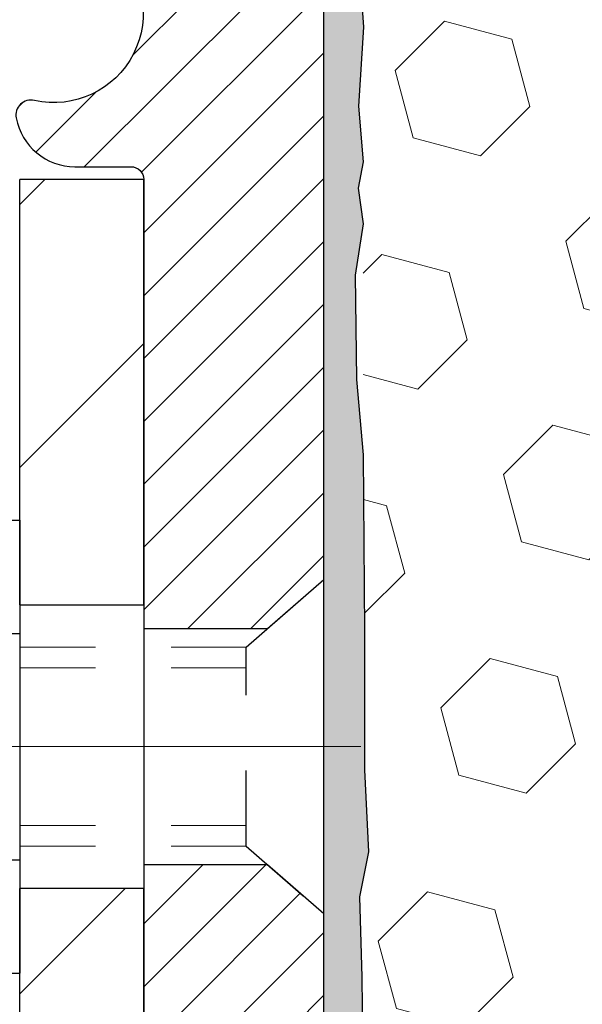
# Model space of a CAD drawing. Extents: x -7 to 3254, y -603 to 1977.
# Drawn here: x 14 to 15, y -577 to -576 of the extents above; entities that cross this region are included whole.
import ezdxf

# ---------------------------------------------------------------- set-up
doc = ezdxf.new("R2010")
doc.units = 0
doc.header["$LTSCALE"] = 5
doc.header["$MEASUREMENT"] = 0
doc.linetypes.add('CENTERX2', pattern=[4, 2.5, -0.5, 0.5, -0.5])
doc.linetypes.add('HIDDEN', pattern=[0.375, 0.25, -0.125])
for name, color, linetype, lineweight in [('CENTERLINE - L', 1, 'CENTERX2', 18), ('EPOXY ADHESIVE - H', 50, 'CONTINUOUS', 15), ('EPOXY ADHESIVE - L', 52, 'CONTINUOUS', 25), ('FOAM INSERT - H', 150, 'CONTINUOUS', 9), ('MIG FOOT - H', 251, 'CONTINUOUS', 20), ('MIG FOOT - L', 7, 'CONTINUOUS', 30), ('MIG RETAINER - H', 251, 'CONTINUOUS', 20), ('MIG RETAINER - L', 7, 'CONTINUOUS', 30), ('SCREW - L', 1, 'CONTINUOUS', 25), ('TEXT - 4', 241, 'CONTINUOUS', 25)]:
    doc.layers.add(name, color=color, linetype=linetype, lineweight=lineweight)
doc.dimstyles.get("Standard").update_dxf_attribs({"dimtxt": 0.18, "dimasz": 0.18, "dimexe": 0.18, "dimexo": 0.0625, "dimgap": 0.09, "dimtad": 0, "dimtih": 1, "dimtoh": 1, "dimdec": 4, "dimzin": 0, "dimdsep": 46, "dimtxsty": 'Standard', "dimcen": 0.09, "dimadec": 0, "dimazin": 0, "dimtfac": 1, "dimtdec": 4, "dimtofl": 0, "dimtmove": 0, "dimatfit": 3, "dimfxl": 1, "dimtolj": 1, "dimtzin": 0, "dimarcsym": 0})

msp = doc.modelspace()

# ---------------------------------------------------------------- hatches: boundary and pattern name
at = {"layer": 'EPOXY ADHESIVE - H'}
h = msp.add_hatch(dxfattribs=at)
h.set_pattern_fill('AR-SAND', color=256, scale=0.03937007874015701)
h.set_pattern_definition([(37.50000000000001, (1.021865982697912, -391.7165595978203), (-0.002480053468882181, 0.07585920350445416), [0, -0.05984251968503865, 0, -0.06692913385826692, 0, -0.06397637795275514]), (7.499999999999999, (1.021865982697912, -391.7165595978203), (0.06967624823888606, 0.1111081128043191), [0, -0.03228346456692874, 0, -0.05393700787401511, 0, -0.02066929133858243]), (327.5, (0.9734407858475187, -391.7165595978203), (0.1226040103051755, 0.0002227973833450738), [0, -0.0196850393700785, 0, -0.07086614173228262, 0, -0.09251968503936897]), (317.5, (0.9734407858475187, -391.7165595978203), (0.118351441124892, 0.03455415609977319), [0, -0.009842519685039252, 0, -0.04645669291338526, 0, -0.05314960629921196])])
edge = h.paths.add_edge_path()
edge.add_line((14.40437825585781, -579.7852100839729), (14.40437825585784, -579.6845295431821))
edge.add_arc((-410.0519489867945, -579.5833372178515), 424.4563393050083, 359.9863404249658, 360.0136595757584)
edge.add_line((14.40437825585656, -579.4821448871563), (14.40571237962585, -577.6943748871563))
edge.add_line((14.40571237962585, -577.6943748871562), (14.64237825585526, -577.6943748871563))
edge.add_line((14.64237825585526, -577.6943748871563), (14.64237977183409, -575.6602083270775))
edge.add_arc((14.44560937983585, -575.4904221763188), 0.2598959871882628, 319.2102626382558, 356.0189514340809)
edge.add_line((14.70487825585788, -575.5084658478642), (14.68830014077883, -575.7266753505719))
edge.add_line((14.68830014077883, -575.7266753505719), (14.694786936329, -575.8207855472091))
edge.add_line((14.694786936329, -575.8207855472091), (14.68802661069429, -575.9255471770364))
edge.add_line((14.68802661069429, -575.9255471770364), (14.69443815587663, -575.9988385459004))
edge.add_line((14.69443815587663, -575.9988385459004), (14.68774275043129, -576.0339812990705))
edge.add_line((14.68774275043129, -576.0339812990705), (14.69443815587663, -576.0807582043819))
edge.add_line((14.69443815587663, -576.0807582043819), (14.68361352715178, -576.1487561546007))
edge.add_line((14.68361352715178, -576.1487561546007), (14.68570117105001, -576.2867605568738))
edge.add_line((14.68570117105001, -576.2867605568738), (14.69443815587663, -576.3866490720419))
edge.add_line((14.69443815587663, -576.3866490720419), (14.69635721276866, -576.6193303868856))
edge.add_line((14.69635721276866, -576.6193303868855), (14.69614507077295, -576.8029603864159))
edge.add_line((14.69614507077295, -576.8029603864159), (14.70130230157483, -576.9114425239654))
edge.add_line((14.70130230157483, -576.9114425239654), (14.6896019143263, -576.9707734270272))
edge.add_line((14.6896019143263, -576.9707734270272), (14.69240632210458, -577.0771818216526))
edge.add_line((14.69240632210458, -577.0771818216526), (14.69408859825544, -577.1962139776))
edge.add_line((14.69408859825544, -577.1962139776), (14.69826020089031, -577.3348677839828))
edge.add_line((14.69826020089031, -577.3348677839828), (14.68309391940316, -577.4842634578149))
edge.add_line((14.68309391940316, -577.4842634578149), (14.68427221125791, -577.7329995344887))
edge.add_line((14.68427221125791, -577.7329995344887), (14.62169913150988, -577.7541184263342))
edge.add_line((14.62169913150988, -577.7541184263342), (14.51247463460877, -577.7638973842417))
edge.add_line((14.51247463460877, -577.7638973842417), (14.47102578245822, -577.9492540259711))
edge.add_line((14.47102578245822, -577.9492540259711), (14.46424692817673, -578.0786654510517))
edge.add_line((14.46424692817673, -578.0786654510517), (14.45442228804914, -578.2030995467555))
edge.add_line((14.45442228804914, -578.2030995467555), (14.46296080686975, -578.3507614666448))
edge.add_line((14.46296080686975, -578.3507614666448), (14.47677124868012, -578.6149577912372))
edge.add_line((14.47677124868012, -578.6149577912372), (14.46366430974883, -578.9702163091445))
edge.add_line((14.46366430974883, -578.9702163091445), (14.46123273485779, -579.2632750258438))
edge.add_line((14.46123273485779, -579.2632750258438), (14.45893745691132, -579.4164604947542))
edge.add_line((14.45893745691132, -579.4164604947542), (14.4404277335263, -579.5373116333644))
edge.add_line((14.4404277335263, -579.5373116333643), (14.43390416898919, -579.656629319243))
edge.add_line((14.43390416898919, -579.656629319243), (14.45631864159329, -579.7852100839727))
edge.add_line((14.45631864159329, -579.7852100839729), (14.40437825585781, -579.7852100839729))
at = {"layer": 'FOAM INSERT - H'}
h = msp.add_hatch(dxfattribs=at)
h.set_pattern_fill('HEX', color=256, scale=0.7375, angle=45, style=0)
h.set_pattern_definition([(45, (16.04918630536372, -585.4045830524652), (-0.1129061678314121, 0.1129061678314121), [0.0921875, -0.184375]), (165, (16.04918630536372, -585.4045830524652), (-0.04132652567024627, -0.1542326935016583), [0.0921875, -0.184375]), (105, (16.11437271175436, -585.3393966460745), (-0.1542326935016584, -0.04132652567024618), [0.0921875, -0.184375])])
edge = h.paths.add_edge_path()
edge.add_arc((21.26737977186784, -576.5352100839727), 0.1875, 0, 90)
edge.add_line((21.26737977186784, -576.3477100839727), (21.26737977186784, -575.6602100839724))
edge.add_arc((21.46414864788992, -575.4904221763181), 0.25989598718831, 183.9810485659183, 220.7902489381491, ccw=False)
edge.add_line((21.20487977186784, -575.5084658478636), (21.20487977186761, -575.2865351003411))
edge.add_arc((21.15800477186758, -575.2865351003412), 0.04687500000002842, -75.52248782121808, 1.737134880386293e-10, ccw=False)
edge.add_arc((21.14628602187938, -575.2411485767386), 0.09375000001089963, 184.1951275990615, 284.47751217319495, ccw=False)
edge.add_line((21.05278720607911, -575.2480067066581), (21.04934180488366, -575.2010345822588))
edge.add_arc((20.94960973470527, -575.2083499208348), 0.1000000000027514, 4.195127596734444, 74.02685581362714)
edge.add_arc((20.78612977186873, -575.7794825214083), 0.6940691421797245, 74.0268558159439, 112.5869559431692)
edge.add_arc((20.59636515965451, -575.3233096274247), 0.2000000000000256, 112.5869559431844, 163.7578668714458)
edge.add_arc((20.31433923132724, -575.2411485767306), 0.09375000000001686, 196.2421331285516, 343.75786687144836, ccw=False)
edge.add_arc((20.03231330300003, -575.3233096274246), 0.1999999999999305, 16.2421331285197, 67.41304405682125)
edge.add_arc((19.84254869078595, -575.7794825214082), 0.6940691421795901, 67.41304405684419, 112.5869559429118)
edge.add_arc((19.65278407857381, -575.3233096274239), 0.2000000000000393, 112.5869559429182, 163.7578668716158)
edge.add_arc((19.37075815024619, -575.2411485767306), 0.09375000000010905, 196.2421331283724, 343.75786687162764, ccw=False)
edge.add_arc((19.08873222191861, -575.3233096274239), 0.1999999999999943, 16.24213312837869, 67.41304405708617)
edge.add_arc((18.89896760970644, -575.7794825214082), 0.6940691421796705, 67.4130440570909, 112.5869559431427)
edge.add_arc((18.70920299749236, -575.3233096274246), 0.1999999999999339, 112.5869559431424, 163.7578668714725)
edge.add_arc((18.4271770691652, -575.2411485767306), 0.0937499999999623, 196.2421331285947, 343.75786687143864, ccw=False)
edge.add_arc((18.14515114083804, -575.3233096274247), 0.1999999999999623, 16.24213312855097, 67.41304405682438)
edge.add_arc((17.95538652862365, -575.7794825214083), 0.6940691421797365, 67.41304405682125, 112.586955942899)
edge.add_arc((17.76562191641154, -575.3233096274238), 0.1999999999999387, 112.5869559429126, 163.7578668716425)
edge.add_arc((17.48359598808404, -575.2411485767306), 0.09375000000004653, 196.2421331283654, 343.7578668716346, ccw=False)
edge.add_arc((17.20157005975648, -575.3233096274239), 0.2000000000000296, 16.24213312838422, 67.41304405711499)
edge.add_arc((17.01180544754434, -575.7794825214082), 0.6940691421796531, 67.41304405710046, 112.586955943154)
edge.add_arc((16.82204083533026, -575.3233096274246), 0.1999999999999251, 112.5869559431787, 163.7578668714803)
edge.add_arc((16.54001490700304, -575.2411485767306), 0.09375000000001686, 196.2421331285349, 343.75786687144836, ccw=False)
edge.add_arc((16.25798897867589, -575.3233096274246), 0.1999999999998759, 16.24213312852426, 67.41304405679683)
edge.add_arc((16.06822436646164, -575.7794825214083), 0.6940691421797299, 67.41304405682865, 112.5869559429169)
edge.add_arc((15.87845975424935, -575.3233096274239), 0.2000000000000021, 112.5869559429138, 163.7578668716135)
edge.add_arc((15.59643382592182, -575.2411485767306), 0.09375000000006242, 196.2421331283988, 343.75786687160127, ccw=False)
edge.add_arc((15.31440789759424, -575.3233096274239), 0.2000000000000648, 16.24213312838977, 67.4130440571106)
edge.add_arc((15.12464328538221, -575.7794825214081), 0.6940691421794891, 67.41304405710247, 106.0770345893669)
edge.add_arc((14.96012799730173, -575.2086472862708), 0.1000000000028736, 106.0770345916602, 175.8048724010009)
edge.add_line((14.86039592712351, -575.2013319476907), (14.85697233765726, -575.248006706649))
edge.add_arc((14.76347352186784, -575.2411485767306), 0.093750000000006, 255.5224878212431, 355.8048724011113, ccw=False)
edge.add_arc((14.75175477185698, -575.2865351003273), 0.04687499998914071, 180.0000000001042, 255.5224878387006, ccw=False)
edge.add_line((14.70487977186784, -575.2865351003275), (14.70487977186784, -575.508465847864))
edge.add_arc((11.13249414992839, -575.2776331641676), 3.579835577188181, 355.00785842737537, 356.3029249380017, ccw=False)
edge.add_line((14.69875013135774, -575.5891472643647), (14.68830165678878, -575.7266753505719))
edge.add_line((14.68830165678878, -575.7266753505719), (14.69478845233897, -575.8207855472091))
edge.add_line((14.69478845233897, -575.820785547209), (14.68802812670424, -575.9255471770363))
edge.add_line((14.68802812670424, -575.9255471770364), (14.69443967188659, -575.9988385459004))
edge.add_line((14.69443967188659, -575.9988385459003), (14.69443967188659, -576.0807582043818))
edge.add_line((14.69443967188659, -576.0807582043819), (14.69443967188659, -576.3866490720419))
edge.add_line((14.69443967188659, -576.3866490720418), (14.69635872877862, -576.6193303868854))
edge.add_line((14.69635872877862, -576.6193303868855), (14.69614658678291, -576.8029603864159))
edge.add_line((14.69614658678291, -576.8029603864159), (14.69409011426541, -577.1962139776))
edge.add_line((14.69409011426541, -577.1962139775999), (14.69826171690028, -577.3348677839826))
edge.add_line((14.69826171690028, -577.3348677839826), (14.68360262122266, -577.5913298080632))
edge.add_line((14.68360262122266, -577.5913298080633), (14.68427372726785, -577.7329995344887))
edge.add_line((14.68427372726785, -577.7329995344887), (14.62170064751985, -577.7541184263342))
edge.add_line((14.62170064751985, -577.7541184263341), (14.51247615061874, -577.7638973842415))
edge.add_line((14.51247615061874, -577.7638973842415), (14.4642484441867, -578.0786654510516))
edge.add_line((14.4642484441867, -578.0786654510516), (14.46296232287972, -578.3507614666447))
edge.add_line((14.46296232287972, -578.3507614666448), (14.46585145275907, -578.4060310594558))
edge.add_line((14.46585145275907, -578.4060310594558), (14.46792378993328, -578.445675255656))
edge.add_line((14.46792378993328, -578.445675255656), (14.4731898738643, -578.5464164222801))
edge.add_line((14.4731898738643, -578.54641642228), (14.47677276469009, -578.6149577912371))
edge.add_line((14.47677276469009, -578.6149577912372), (14.4636658257588, -578.9702163091445))
edge.add_line((14.4636658257588, -578.9702163091445), (14.46123425086776, -579.2632750258438))
edge.add_line((14.46123425086776, -579.2632750258438), (14.45893897292129, -579.4164604947542))
edge.add_line((14.45893897292129, -579.4164604947541), (14.44042924953508, -579.5373116333642))
edge.add_line((14.44042924953508, -579.5373116333642), (14.43390568499797, -579.6566293192429))
edge.add_line((14.43390568499797, -579.6566293192429), (14.45632015760205, -579.7852100839727))
edge.add_line((14.45632015760205, -579.7852100839727), (21.26737977186784, -579.7852100839727))
edge.add_line((21.26737977186784, -579.7852100839727), (21.26737977186784, -578.2227100839727))
edge.add_arc((21.26737977186784, -578.0352100839727), 0.1875, 270, 360)
edge.add_line((21.45487977186784, -578.0352100839727), (21.45487977186784, -577.7227100839727))
edge.add_arc((21.26737977186784, -577.7227100839727), 0.1875, 0, 90)
edge.add_line((21.26737977186784, -577.5352100839727), (21.26737977186784, -577.0352100839727))
edge.add_arc((21.26737977186784, -576.8477100839727), 0.1875, 270, 360)
edge.add_line((21.45487977186784, -576.8477100839727), (21.45487977186784, -576.5352100839727))
at = {"layer": 'MIG FOOT - H'}
h = msp.add_hatch(dxfattribs=at)
h.set_pattern_fill('ANSI31', color=256, scale=1.9685, style=0)
h.set_pattern_definition([(45, (-930.5313905175466, -1042.347876809464), (-0.1739924623457148, 0.1739924623457148), [])])
h.paths.add_polyline_path([(14.24037977183534, -576.0223748872278), (14.40437977183533, -576.0223748872279), (14.40437977183464, -576.5848748872279), (14.24037977183488, -576.5848748872279)])
edge = h.paths.add_edge_path()
edge.add_line((11.685629802835, -585.1055348872277), (14.05004977183487, -585.1055348872278))
edge.add_arc((14.05004977183498, -584.9152048872278), 0.1903299999999604, 269.9999999999658, 360.0000000000171)
edge.add_line((14.24037977183488, -584.9152048872277), (14.24037977183466, -576.9598748872279))
edge.add_line((14.24037977183466, -576.9598748872279), (14.40437977183487, -576.9598748872279))
edge.add_line((14.40437977183487, -576.9598748872279), (14.40437977183487, -584.9152048872277))
edge.add_arc((14.05004977183475, -584.9152048872277), 0.3543300000001182, 270.00000000001836, 359.9999999999908, ccw=False)
edge.add_line((14.05004977183487, -585.2695348872277), (11.68562980283489, -585.2695348872276))
edge.add_line((11.68562980283489, -585.2695348872277), (11.685629802835, -585.1055348872277))
h.paths.add_polyline_path([(10.7168797718351, -585.1055348872278), (11.24812674083509, -585.1055348872278), (11.24812674083521, -585.2695348872278), (10.71687977183476, -585.2695348872277)])
at = {"layer": 'MIG RETAINER - H'}
h = msp.add_hatch(dxfattribs=at)
h.set_pattern_fill('ANSI31', color=256, scale=0.47, style=0)
h.set_pattern_definition([(45, (-930.5313905175466, -1013.046733115908), (-0.04154252339470966, 0.04154252339470967), [])])
h.paths.add_polyline_path([(14.64237977183334, -577.6943748872278), (14.6423797718347, -576.9932579800935), (14.56808343755265, -576.9286731620333), (14.40437977183487, -576.9286731620333), (14.4043797718343, -577.6943748872277)])
edge = h.paths.add_edge_path()
edge.add_arc((13.86237977183643, -575.2453748872255), 0.07800000000003138, 179.9999999999582, 269.9999999994989, ccw=False)
edge.add_line((13.78437977183635, -575.2453748872255), (13.78437977183669, -574.9823748872284))
edge.add_arc((13.76437977183648, -574.9823748872282), 0.02000000000020918, 359.9999999993486, 449.9999999980458)
edge.add_line((13.76437977183716, -574.962374887228), (13.67737977183728, -574.9623748872261))
edge.add_arc((13.6773797718366, -574.9923748872261), 0.03000000000002956, 449.9999999986973, 539.9999999997827)
edge.add_line((13.64737977183663, -574.992374887226), (13.64737977183595, -575.527374887233))
edge.add_arc((13.80437977183587, -575.5273748872332), 0.1569999999999254, 539.9999999999377, 630.0000000003319)
edge.add_line((13.80437977183678, -575.6843748872333), (13.97064008679408, -575.6843748872325))
edge.add_arc((13.97064008678339, -575.7631145722639), 0.07873968503150763, 362.58551599465926, 449.9999999922238, ccw=False)
edge.add_arc((14.16418254584957, -575.7543748872284), 0.114999999999426, 182.585516002114, 264.7875303258168)
edge.add_arc((14.15555186052436, -575.8489820289817), 0.02000000000000517, 264.7875303255701, 379.6742449813813)
edge.add_arc((14.2855988269557, -575.8024844147935), 0.1181095275611714, -102.63422251541402, 199.6742449814629, ccw=False)
edge.add_arc((14.25539066679537, -575.9372497985647), 0.02000000000040289, 437.36577748606, 550.6215204679287)
edge.add_arc((14.31337977183543, -575.9263748872268), 0.07899999999997757, 190.6215204695919, 269.9999999991755)
edge.add_line((14.3133797718343, -576.0053748872267), (14.3873797718355, -576.0053748872278))
edge.add_arc((14.38737977183527, -576.0223748872279), 0.01699999999999591, 360, 449.9999999992337, ccw=False)
edge.add_line((14.40437977183533, -576.0223748872279), (14.40437977183476, -576.6160766124226))
edge.add_line((14.40437977183476, -576.6160766124226), (14.56808343755265, -576.6160766124226))
edge.add_line((14.56808343755265, -576.6160766124226), (14.6423797718347, -576.5514917943624))
edge.add_line((14.6423797718347, -576.5514917943623), (14.64237977183663, -574.9923748872288))
edge.add_arc((14.61237977183677, -574.9923748872287), 0.02999999999985903, 359.9999999997829, 449.9999999995657)
edge.add_line((14.612379771837, -574.9623748872287), (14.54737977183683, -574.9623748872282))
edge.add_arc((14.54737977183661, -574.9823748872282), 0.01999999999998181, 449.9999999993486, 540)
edge.add_line((14.52737977183662, -574.9823748872282), (14.52737977183628, -575.2453748872297))
edge.add_arc((14.44937977183631, -575.2453748872294), 0.07799999999997453, 269.9999999995825, 359.9999999999165, ccw=False)
edge.add_line((14.44937977183574, -575.3233748872294), (14.44537977183572, -575.3233748872294))
edge.add_arc((14.44537977183618, -575.2453748872296), 0.07799999999986085, 179.999999999833, 269.999999999666, ccw=False)
edge.add_line((14.36737977183632, -575.2453748872293), (14.36737977183666, -574.9823748872286))
edge.add_arc((14.34737977183667, -574.9823748872287), 0.01999999999998181, 360, 449.9999999996743)
edge.add_line((14.34737977183679, -574.9623748872287), (14.20593312378046, -574.9623748872277))
edge.add_line((14.20593312378046, -574.9623748872277), (14.20593312378046, -575.293270093445))
edge.add_line((14.20593312378046, -575.293270093445), (14.18664756138273, -575.3126007003468))
edge.add_line((14.18664756138273, -575.3126007003468), (14.18664756138273, -575.389742949932))
edge.add_line((14.18664756138273, -575.3897429499322), (14.1287908741941, -575.4283140747251))
edge.add_line((14.1287908741941, -575.4283140747251), (14.07093418700547, -575.3897429499322))
edge.add_line((14.07093418700547, -575.3897429499322), (14.07093418700547, -575.3126007003468))
edge.add_line((14.07093418700547, -575.3126007003468), (14.05164862460865, -575.2933151379508))
edge.add_line((14.05164862460865, -575.2933151379508), (14.05164862460865, -574.9623748872277))
edge.add_line((14.05164862460865, -574.9623748872277), (13.96437977183664, -574.9623748872275))
edge.add_arc((13.96437977183664, -574.9823748872276), 0.01999999999998181, 450, 540)
edge.add_line((13.94437977183665, -574.9823748872276), (13.94437977183631, -575.2453748872257))
edge.add_arc((13.86637977183623, -575.2453748872255), 0.07800000000008822, 269.999999999666, 359.999999999833, ccw=False)
edge.add_line((13.86637977183577, -575.3233748872256), (13.86237977183575, -575.3233748872256))

# ---------------------------------------------------------------- linework, layer by layer
at = {"layer": 'CENTERLINE - L', "ltscale": 0.3}
msp.add_line((13.69236032728063, -576.7723748872279), (14.69138324636069, -576.7723748872279), dxfattribs=at)
at = {"layer": 'EPOXY ADHESIVE - L'}
msp.add_lwpolyline([(14.64237825585526, -577.6943748871563), (14.64237977183409, -575.6602083270774, 0.162003564913253), (14.70487825585788, -575.5084658478642), (14.68830014077883, -575.7266753505719), (14.694786936329, -575.8207855472091), (14.68802661069429, -575.9255471770364), (14.69443815587663, -575.9988385459004), (14.68774275043129, -576.0339812990705), (14.69443815587663, -576.0807582043819), (14.68361352715178, -576.1487561546007), (14.68570117105001, -576.2867605568738), (14.69443815587663, -576.3866490720419), (14.69635721276866, -576.6193303868855), (14.69614507077295, -576.8029603864159), (14.70130230157483, -576.9114425239654), (14.6896019143263, -576.9707734270272), (14.69240632210458, -577.0771818216526), (14.69408859825544, -577.1962139776)], format="xyb", dxfattribs=at)
at = {"layer": 'MIG FOOT - L'}
for p, q in [((14.40437977183533, -576.0223748872279), (14.24037977183534, -576.0223748872279)), ((14.24037977183488, -576.5848748872279), (14.24037977183534, -576.0223748872278)), ((14.40437977183464, -576.5848748872279), (14.40437977183533, -576.0223748872279)), ((14.24037977183488, -576.5848748872279), (14.40437977183464, -576.5848748872279)), ((14.24037977183488, -576.5848748872279), (14.24037977183488, -576.9598748872279)), ((14.40437977183464, -576.5848748872279), (14.40437977183487, -576.9598748872279)), ((14.40437977183487, -576.9598748872279), (14.24037977183488, -576.9598748872279)), ((14.24037977183488, -584.9152048872277), (14.24037977183511, -576.9598748872279)), ((14.40437977183487, -584.9152048872277), (14.40437977183487, -576.9598748872279))]:
    msp.add_line(p, q, dxfattribs=at)
at = {"layer": 'MIG RETAINER - L'}
for p, q in [((14.64237673987897, -576.457993327241), (14.64237673987897, -576.457993327241)), ((14.64237825585821, -576.4579902957604), (14.64237825585821, -576.4579902957604)), ((14.64237977183496, -576.457990295794), (14.64237977183496, -576.457990295794)), ((14.6423767398795, -576.4628402957625), (14.6423767398795, -576.4628402957625)), ((14.64237673987897, -576.4628402958012), (14.64237673987897, -576.4628402958012)), ((14.64237673987972, -576.4628402958019), (14.64237673987972, -576.4628402958019)), ((14.64237825585662, -576.4628402957246), (14.64237825585662, -576.4628402957246)), ((14.64237825585707, -576.4628402958009), (14.64237825585707, -576.4628402958009)), ((14.6423782558568, -576.4628402957956), (14.6423782558568, -576.4628402957956)), ((14.6423797718347, -576.4628402957961), (14.6423797718347, -576.4628402957961)), ((14.64237673987948, -576.5516209009287), (14.64237673987948, -576.5516209009287))]:
    msp.add_line(p, q, dxfattribs=at)
msp.add_lwpolyline([(14.04929961523633, -575.7595625893767, 0.3748896829303737), (14.15373487413999, -575.8688993219826, 0.5479758845004098), (14.17438430007119, -575.8422485885002, -3.888295204768812), (14.25976518905916, -575.9177340727268, 0.5387583055402678), (14.23573334305238, -575.9409362091872, 0.3609021040651776), (14.3133797718343, -576.0053748872267), (14.3873797718355, -576.0053748872278, -0.414213562369066), (14.40437977183533, -576.0223748872279), (14.40437977183476, -576.6160766124226), (14.56808343755265, -576.6160766124226), (14.6423797718347, -576.5514917943623), (14.64237977183663, -574.9923748872288, 0.4142135623706347)], format="xyb", dxfattribs=at)
msp.add_lwpolyline([(14.64237977183334, -577.6943748872278), (14.6423797718347, -576.9932579800935), (14.56808343755265, -576.9286731620333), (14.40437977183487, -576.9286731620333), (14.4043797718343, -577.6943748872277)], close=True, dxfattribs=at)
at = {"layer": 'SCREW - L'}
for p, q in [((14.00008945155637, -576.4726593195631), (14.24037977183511, -576.4726593195631)), ((14.24037977183511, -576.4726593195631), (14.24037977183511, -577.0720843919262)), ((14.00008945155637, -576.6225155876539), (14.24037977183511, -576.6225155876539)), ((14.00008945155637, -576.9222281238353), (14.24037977183511, -576.9222281238355)), ((14.00008945155637, -577.0720843919262), (14.24037977183511, -577.0720843919262))]:
    msp.add_line(p, q, dxfattribs=at)
at = {"layer": 'SCREW - L', "linetype": 'HIDDEN', "ltscale": 0.025}
for p, q in [((14.5398133924343, -576.6406513877216), (14.6423797718347, -576.5514917943623)), ((14.6423797718347, -576.9932579800935), (14.6423797718347, -576.5514917943623)), ((14.53980641778921, -576.9040923237678), (14.5398133924343, -576.6406513877216)), ((14.53980641778921, -576.9040923237678), (14.6423797718347, -576.9932579800935))]:
    msp.add_line(p, q, dxfattribs=at)
at = {"layer": 'SCREW - L', "linetype": 'HIDDEN', "lineweight": 5, "ltscale": 0.025}
for p, q in [((14.240379771835, -576.6406513877215), (14.5398133924343, -576.6406513877216)), ((14.24037977183511, -576.6680931518931), (14.53981266590879, -576.668093151893)), ((14.24037977183511, -576.8766505595964), (14.53980714431473, -576.8766505595964)), ((14.240379771835, -576.9040923237677), (14.53980641778921, -576.9040923237678))]:
    msp.add_line(p, q, dxfattribs=at)

# ---------------------------------------------------------------- leaders
at = {"layer": 'TEXT - 4'}
msp.add_leader([(17.87165009488738, -576.4616672423622), (14.03005389484858, -568.4138619065016), (13.44393674901336, -568.4138619065016)], dimstyle='Standard', override={"dimasz": 0.32}, dxfattribs=at)

doc.saveas('drawing.dxf')
